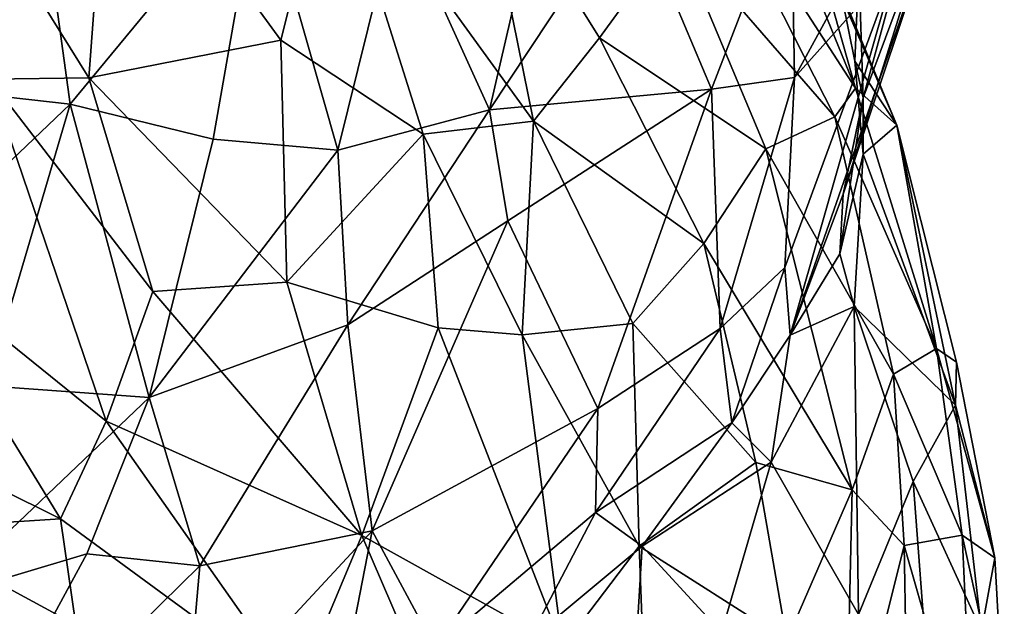
# Model space of a CAD drawing. Extents: x -15.8 to -13.9, y 4.9 to 29.2.
# Drawn here: x -14.7 to -14.1, y 14.7 to 15 of the extents above; entities that cross this region are included whole.
import ezdxf

# ---------------------------------------------------------------- set-up
doc = ezdxf.new("R2010")
doc.units = 0
doc.header["$MEASUREMENT"] = 0
doc.layers.add('1', color=7, linetype='Continuous')

msp = doc.modelspace()

# ---------------------------------------------------------------- linework, layer by layer
at = {"layer": '1'}
for points in [[(-14.28783, 15.13808, 3.84545), (-14.272, 15.1815, 3.9344), (-14.19699, 14.99737, 3.96318)], [(-14.19699, 14.99737, 3.96318), (-14.272, 15.1815, 3.9344), (-14.22698, 15.10393, 4.01431)], [(-14.60984, 15.15421, 3.60307), (-14.62108, 15.00318, 3.60529), (-14.71842, 15.15935, 3.58828)], [(-14.71842, 15.15935, 3.58828), (-14.62108, 15.00318, 3.60529), (-14.67596, 15.00247, 3.60279)], [(-14.62108, 15.00318, 3.60529), (-14.60984, 15.15421, 3.60307), (-14.51491, 15.02396, 3.62798)], [(-14.60984, 15.15421, 3.60307), (-14.48725, 15.13406, 3.64988), (-14.51491, 15.02396, 3.62798)], [(-14.45005, 15.09707, 4.78874), (-14.39946, 14.98542, 4.76588), (-14.36351, 15.14056, 4.72768)], [(-14.39946, 14.98542, 4.76588), (-14.32142, 15.10331, 4.69028), (-14.36351, 15.14056, 4.72768)], [(-14.19504, 15.06522, 4.15907), (-14.15194, 15.14149, 4.20857), (-14.19268, 14.99204, 4.27196)], [(-14.15194, 15.14149, 4.20857), (-14.15616, 15.09038, 4.27583), (-14.19268, 14.99204, 4.27196)], [(-14.48725, 15.13406, 3.64988), (-14.43611, 14.97205, 3.66073), (-14.51491, 15.02396, 3.62798)], [(-14.37511, 14.97926, 3.69841), (-14.43611, 14.97205, 3.66073), (-14.48725, 15.13406, 3.64988)], [(-14.37511, 14.97926, 3.69841), (-14.48725, 15.13406, 3.64988), (-14.40637, 15.13395, 3.70256)], [(-14.28783, 15.13808, 3.84545), (-14.20841, 14.98162, 3.91542), (-14.29657, 15.08317, 3.80398)], [(-14.19699, 14.99737, 3.96318), (-14.20841, 14.98162, 3.91542), (-14.28783, 15.13808, 3.84545)], [(-14.29657, 15.08317, 3.80398), (-14.33854, 15.02531, 3.74064), (-14.40637, 15.13395, 3.70256)], [(-14.40637, 15.13395, 3.70256), (-14.33854, 15.02531, 3.74064), (-14.37511, 14.97926, 3.69841)], [(-14.64612, 15.09594, 4.84273), (-14.63151, 14.98851, 4.8632), (-14.52669, 15.11535, 4.81729)], [(-14.52669, 15.11535, 4.81729), (-14.63151, 14.98851, 4.8632), (-14.55223, 14.96921, 4.84591)], [(-14.52669, 15.11535, 4.81729), (-14.55223, 14.96921, 4.84591), (-14.48328, 14.96306, 4.81862)], [(-14.52669, 15.11535, 4.81729), (-14.48328, 14.96306, 4.81862), (-14.45005, 15.09707, 4.78874)], [(-14.23255, 15.11118, 4.58223), (-14.32142, 15.10331, 4.69028), (-14.27666, 14.9968, 4.63568)], [(-14.27666, 14.9968, 4.63568), (-14.23062, 15.00332, 4.5674), (-14.23255, 15.11118, 4.58223)], [(-14.23062, 15.00332, 4.5674), (-14.19285, 15.07258, 4.51216), (-14.23255, 15.11118, 4.58223)], [(-14.7241, 15.10442, 4.8354), (-14.73776, 15.00053, 4.86095), (-14.64612, 15.09594, 4.84273)], [(-14.39946, 14.98542, 4.76588), (-14.27666, 14.9968, 4.63568), (-14.32142, 15.10331, 4.69028)], [(-14.22698, 15.10393, 4.01431), (-14.20421, 15.04721, 4.11924), (-14.1741, 14.9769, 4.07835)], [(-14.19699, 14.99737, 3.96318), (-14.22698, 15.10393, 4.01431), (-14.1741, 14.9769, 4.07835)], [(-14.73776, 15.00053, 4.86095), (-14.63151, 14.98851, 4.8632), (-14.64612, 15.09594, 4.84273)], [(-14.39946, 14.98542, 4.76588), (-14.45005, 15.09707, 4.78874), (-14.48328, 14.96306, 4.81862)], [(-14.15098, 15.09584, 4.3513), (-14.23314, 14.86078, 4.42724), (-14.20377, 14.93874, 4.37513)], [(-14.17415, 15.06649, 4.45886), (-14.23314, 14.86078, 4.42724), (-14.15098, 15.09584, 4.3513)], [(-14.15616, 15.09038, 4.27583), (-14.15098, 15.09584, 4.3513), (-14.20377, 14.93874, 4.37513)], [(-14.19268, 14.99204, 4.27196), (-14.15616, 15.09038, 4.27583), (-14.20377, 14.93874, 4.37513)], [(-14.24656, 14.96394, 3.83765), (-14.33854, 15.02531, 3.74064), (-14.29657, 15.08317, 3.80398)], [(-14.24656, 14.96394, 3.83765), (-14.29657, 15.08317, 3.80398), (-14.20841, 14.98162, 3.91542)], [(-14.17415, 15.06649, 4.45886), (-14.19285, 15.07258, 4.51216), (-14.23062, 15.00332, 4.5674)], [(-14.23062, 15.00332, 4.5674), (-14.23609, 14.89834, 4.49815), (-14.17415, 15.06649, 4.45886)], [(-14.23314, 14.86078, 4.42724), (-14.17415, 15.06649, 4.45886), (-14.23609, 14.89834, 4.49815)], [(-14.19504, 15.06522, 4.15907), (-14.19724, 15.01237, 4.1741), (-14.20421, 15.04721, 4.11924)], [(-14.19724, 15.01237, 4.1741), (-14.19504, 15.06522, 4.15907), (-14.19268, 14.99204, 4.27196)], [(-14.20421, 15.04721, 4.11924), (-14.19724, 15.01237, 4.1741), (-14.1741, 14.9769, 4.07835)], [(-14.33854, 15.02531, 3.74064), (-14.28086, 14.91163, 3.78599), (-14.37511, 14.97926, 3.69841)], [(-14.28086, 14.91163, 3.78599), (-14.33854, 15.02531, 3.74064), (-14.24656, 14.96394, 3.83765)], [(-14.62108, 15.00318, 3.60529), (-14.51491, 15.02396, 3.62798), (-14.5115, 14.89008, 3.64235)], [(-14.5115, 14.89008, 3.64235), (-14.51491, 15.02396, 3.62798), (-14.43611, 14.97205, 3.66073)], [(-14.19724, 15.01237, 4.1741), (-14.19268, 14.99204, 4.27196), (-14.19267, 14.96086, 4.23124)], [(-14.19724, 15.01237, 4.1741), (-14.19267, 14.96086, 4.23124), (-14.1741, 14.9769, 4.07835)], [(-14.2718, 14.86458, 4.56947), (-14.23062, 15.00332, 4.5674), (-14.27666, 14.9968, 4.63568)], [(-14.23062, 15.00332, 4.5674), (-14.2718, 14.86458, 4.56947), (-14.23609, 14.89834, 4.49815)], [(-14.7889, 14.83849, 4.88262), (-14.63151, 14.98851, 4.8632), (-14.73776, 15.00053, 4.86095)], [(-14.72723, 14.90656, 3.63196), (-14.67596, 15.00247, 3.60279), (-14.61145, 14.8134, 3.6516)], [(-14.58559, 14.88506, 3.63121), (-14.67596, 15.00247, 3.60279), (-14.62108, 15.00318, 3.60529)], [(-14.61145, 14.8134, 3.6516), (-14.67596, 15.00247, 3.60279), (-14.58559, 14.88506, 3.63121)], [(-14.5115, 14.89008, 3.64235), (-14.58559, 14.88506, 3.63121), (-14.62108, 15.00318, 3.60529)], [(-14.38928, 14.9241, 4.74711), (-14.27666, 14.9968, 4.63568), (-14.39946, 14.98542, 4.76588)], [(-14.27666, 14.9968, 4.63568), (-14.38928, 14.9241, 4.74711), (-14.33947, 14.82024, 4.65449)], [(-14.27666, 14.9968, 4.63568), (-14.33947, 14.82024, 4.65449), (-14.2718, 14.86458, 4.56947)], [(-14.19699, 14.99737, 3.96318), (-14.15212, 14.85343, 4.02005), (-14.20841, 14.98162, 3.91542)], [(-14.19699, 14.99737, 3.96318), (-14.1741, 14.9769, 4.07835), (-14.15212, 14.85343, 4.02005)], [(-14.63151, 14.98851, 4.8632), (-14.7889, 14.83849, 4.88262), (-14.67747, 14.83284, 4.87898)], [(-14.63151, 14.98851, 4.8632), (-14.67747, 14.83284, 4.87898), (-14.58766, 14.82647, 4.85962)], [(-14.63151, 14.98851, 4.8632), (-14.58766, 14.82647, 4.85962), (-14.55223, 14.96921, 4.84591)], [(-14.19267, 14.96086, 4.23124), (-14.19268, 14.99204, 4.27196), (-14.20555, 14.90587, 4.34399)], [(-14.20555, 14.90587, 4.34399), (-14.19268, 14.99204, 4.27196), (-14.20377, 14.93874, 4.37513)], [(-14.48328, 14.96306, 4.81862), (-14.4777, 14.86664, 4.80747), (-14.39946, 14.98542, 4.76588)], [(-14.38928, 14.9241, 4.74711), (-14.39946, 14.98542, 4.76588), (-14.4777, 14.86664, 4.80747)], [(-14.20841, 14.98162, 3.91542), (-14.1758, 14.83927, 3.93982), (-14.24656, 14.96394, 3.83765)], [(-14.20841, 14.98162, 3.91542), (-14.15212, 14.85343, 4.02005), (-14.1758, 14.83927, 3.93982)], [(-14.37511, 14.97926, 3.69841), (-14.38127, 14.861, 3.69926), (-14.43611, 14.97205, 3.66073)], [(-14.37511, 14.97926, 3.69841), (-14.32012, 14.86723, 3.74367), (-14.38127, 14.861, 3.69926)], [(-14.37511, 14.97926, 3.69841), (-14.28086, 14.91163, 3.78599), (-14.32012, 14.86723, 3.74367)], [(-14.1741, 14.9769, 4.07835), (-14.19267, 14.96086, 4.23124), (-14.14159, 14.82211, 4.22067)], [(-14.1741, 14.9769, 4.07835), (-14.14159, 14.82211, 4.22067), (-14.14107, 14.84584, 4.10469)], [(-14.15212, 14.85343, 4.02005), (-14.1741, 14.9769, 4.07835), (-14.14107, 14.84584, 4.10469)], [(-14.43611, 14.97205, 3.66073), (-14.42773, 14.86494, 3.67442), (-14.5115, 14.89008, 3.64235)], [(-14.38127, 14.861, 3.69926), (-14.42773, 14.86494, 3.67442), (-14.43611, 14.97205, 3.66073)], [(-14.48328, 14.96306, 4.81862), (-14.55223, 14.96921, 4.84591), (-14.58766, 14.82647, 4.85962)], [(-14.58766, 14.82647, 4.85962), (-14.4777, 14.86664, 4.80747), (-14.48328, 14.96306, 4.81862)], [(-14.24656, 14.96394, 3.83765), (-14.19879, 14.7754, 3.88401), (-14.28086, 14.91163, 3.78599)], [(-14.24656, 14.96394, 3.83765), (-14.1758, 14.83927, 3.93982), (-14.19879, 14.7754, 3.88401)], [(-14.19756, 14.87666, 4.32981), (-14.19267, 14.96086, 4.23124), (-14.20555, 14.90587, 4.34399)], [(-14.19756, 14.87666, 4.32981), (-14.14159, 14.82211, 4.22067), (-14.19267, 14.96086, 4.23124)], [(-14.23314, 14.86078, 4.42724), (-14.20555, 14.90587, 4.34399), (-14.20377, 14.93874, 4.37513)], [(-14.4777, 14.86664, 4.80747), (-14.46428, 14.75266, 4.76403), (-14.38928, 14.9241, 4.74711)], [(-14.38928, 14.9241, 4.74711), (-14.46428, 14.75266, 4.76403), (-14.33947, 14.82024, 4.65449)], [(-14.28086, 14.91163, 3.78599), (-14.25198, 14.79044, 3.81731), (-14.32012, 14.86723, 3.74367)], [(-14.28086, 14.91163, 3.78599), (-14.19879, 14.7754, 3.88401), (-14.25198, 14.79044, 3.81731)], [(-14.7761, 14.82848, 3.67445), (-14.72723, 14.90656, 3.63196), (-14.63685, 14.75938, 3.67556)], [(-14.63685, 14.75938, 3.67556), (-14.72723, 14.90656, 3.63196), (-14.61145, 14.8134, 3.6516)], [(-14.23314, 14.86078, 4.42724), (-14.19756, 14.87666, 4.32981), (-14.20555, 14.90587, 4.34399)], [(-14.23609, 14.89834, 4.49815), (-14.2718, 14.86458, 4.56947), (-14.26536, 14.81238, 4.49255)], [(-14.23314, 14.86078, 4.42724), (-14.23609, 14.89834, 4.49815), (-14.26536, 14.81238, 4.49255)], [(-14.47001, 14.75015, 3.69009), (-14.58559, 14.88506, 3.63121), (-14.5115, 14.89008, 3.64235)], [(-14.42773, 14.86494, 3.67442), (-14.47001, 14.75015, 3.69009), (-14.5115, 14.89008, 3.64235)], [(-14.61145, 14.8134, 3.6516), (-14.58559, 14.88506, 3.63121), (-14.47001, 14.75015, 3.69009)], [(-14.2436, 14.7906, 4.45352), (-14.19756, 14.87666, 4.32981), (-14.23314, 14.86078, 4.42724)], [(-14.19526, 14.7065, 4.43107), (-14.19756, 14.87666, 4.32981), (-14.2436, 14.7906, 4.45352)], [(-14.19526, 14.7065, 4.43107), (-14.16499, 14.77999, 4.33373), (-14.19756, 14.87666, 4.32981)], [(-14.14159, 14.82211, 4.22067), (-14.19756, 14.87666, 4.32981), (-14.16499, 14.77999, 4.33373)], [(-14.38127, 14.861, 3.69926), (-14.32012, 14.86723, 3.74367), (-14.31659, 14.74424, 3.76658)], [(-14.25198, 14.79044, 3.81731), (-14.31659, 14.74424, 3.76658), (-14.32012, 14.86723, 3.74367)], [(-14.5596, 14.73325, 4.82773), (-14.4777, 14.86664, 4.80747), (-14.58766, 14.82647, 4.85962)], [(-14.4777, 14.86664, 4.80747), (-14.5596, 14.73325, 4.82773), (-14.46428, 14.75266, 4.76403)], [(-14.35895, 14.6884, 3.75717), (-14.47001, 14.75015, 3.69009), (-14.42773, 14.86494, 3.67442)], [(-14.38127, 14.861, 3.69926), (-14.35895, 14.6884, 3.75717), (-14.42773, 14.86494, 3.67442)], [(-14.26536, 14.81238, 4.49255), (-14.2718, 14.86458, 4.56947), (-14.34069, 14.76274, 4.6159)], [(-14.34069, 14.76274, 4.6159), (-14.2718, 14.86458, 4.56947), (-14.33947, 14.82024, 4.65449)], [(-14.35895, 14.6884, 3.75717), (-14.38127, 14.861, 3.69926), (-14.31659, 14.74424, 3.76658)], [(-14.26536, 14.81238, 4.49255), (-14.2436, 14.7906, 4.45352), (-14.23314, 14.86078, 4.42724)], [(-14.1758, 14.83927, 3.93982), (-14.15212, 14.85343, 4.02005), (-14.13789, 14.75032, 4.02585)], [(-14.11986, 14.73771, 4.13634), (-14.13789, 14.75032, 4.02585), (-14.15212, 14.85343, 4.02005)], [(-14.11986, 14.73771, 4.13634), (-14.15212, 14.85343, 4.02005), (-14.14107, 14.84584, 4.10469)], [(-14.14107, 14.84584, 4.10469), (-14.14159, 14.82211, 4.22067), (-14.11986, 14.73771, 4.13634)], [(-14.19879, 14.7754, 3.88401), (-14.1758, 14.83927, 3.93982), (-14.16993, 14.74459, 3.9382)], [(-14.1758, 14.83927, 3.93982), (-14.13789, 14.75032, 4.02585), (-14.16993, 14.74459, 3.9382)], [(-14.58766, 14.82647, 4.85962), (-14.67747, 14.83284, 4.87898), (-14.70429, 14.7154, 4.87758)], [(-14.72606, 14.75361, 3.6773), (-14.7761, 14.82848, 3.67445), (-14.63685, 14.75938, 3.67556)], [(-14.70429, 14.7154, 4.87758), (-14.62212, 14.73992, 4.85823), (-14.58766, 14.82647, 4.85962)], [(-14.5596, 14.73325, 4.82773), (-14.58766, 14.82647, 4.85962), (-14.62212, 14.73992, 4.85823)], [(-14.33947, 14.82024, 4.65449), (-14.46428, 14.75266, 4.76403), (-14.42942, 14.68791, 4.69132)], [(-14.33947, 14.82024, 4.65449), (-14.42942, 14.68791, 4.69132), (-14.34069, 14.76274, 4.6159)], [(-14.12727, 14.69741, 4.27677), (-14.14159, 14.82211, 4.22067), (-14.16499, 14.77999, 4.33373)], [(-14.12727, 14.69741, 4.27677), (-14.11986, 14.73771, 4.13634), (-14.14159, 14.82211, 4.22067)], [(-14.50625, 14.66372, 3.71954), (-14.63685, 14.75938, 3.67556), (-14.61145, 14.8134, 3.6516)], [(-14.50625, 14.66372, 3.71954), (-14.61145, 14.8134, 3.6516), (-14.47001, 14.75015, 3.69009)], [(-14.34069, 14.76274, 4.6159), (-14.3149, 14.74416, 4.56808), (-14.26536, 14.81238, 4.49255)], [(-14.2436, 14.7906, 4.45352), (-14.26536, 14.81238, 4.49255), (-14.3149, 14.74416, 4.56808)], [(-14.25198, 14.79044, 3.81731), (-14.2349, 14.69225, 3.85644), (-14.31659, 14.74424, 3.76658)], [(-14.2711, 14.69637, 4.52454), (-14.2436, 14.7906, 4.45352), (-14.3149, 14.74416, 4.56808)], [(-14.2436, 14.7906, 4.45352), (-14.2711, 14.69637, 4.52454), (-14.19526, 14.7065, 4.43107)], [(-14.19879, 14.7754, 3.88401), (-14.2349, 14.69225, 3.85644), (-14.25198, 14.79044, 3.81731)], [(-14.19526, 14.7065, 4.43107), (-14.15701, 14.67481, 4.37248), (-14.16499, 14.77999, 4.33373)], [(-14.15701, 14.67481, 4.37248), (-14.12727, 14.69741, 4.27677), (-14.16499, 14.77999, 4.33373)], [(-14.20236, 14.61461, 3.9237), (-14.2349, 14.69225, 3.85644), (-14.19879, 14.7754, 3.88401)], [(-14.16993, 14.74459, 3.9382), (-14.20236, 14.61461, 3.9237), (-14.19879, 14.7754, 3.88401)], [(-14.72606, 14.75361, 3.6773), (-14.63685, 14.75938, 3.67556), (-14.62822, 14.70072, 3.68752)], [(-14.50625, 14.66372, 3.71954), (-14.62822, 14.70072, 3.68752), (-14.63685, 14.75938, 3.67556)], [(-14.37808, 14.69159, 4.63897), (-14.34069, 14.76274, 4.6159), (-14.42942, 14.68791, 4.69132)], [(-14.37808, 14.69159, 4.63897), (-14.3149, 14.74416, 4.56808), (-14.34069, 14.76274, 4.6159)], [(-14.72606, 14.75361, 3.6773), (-14.62822, 14.70072, 3.68752), (-14.67074, 14.63717, 3.63892)], [(-14.56782, 14.6412, 4.79142), (-14.46428, 14.75266, 4.76403), (-14.5596, 14.73325, 4.82773)], [(-14.48589, 14.64188, 4.72423), (-14.46428, 14.75266, 4.76403), (-14.56782, 14.6412, 4.79142)], [(-14.50625, 14.66372, 3.71954), (-14.47001, 14.75015, 3.69009), (-14.4089, 14.60792, 3.76913)], [(-14.42942, 14.68791, 4.69132), (-14.46428, 14.75266, 4.76403), (-14.48589, 14.64188, 4.72423)], [(-14.47001, 14.75015, 3.69009), (-14.35895, 14.6884, 3.75717), (-14.4089, 14.60792, 3.76913)], [(-14.13136, 14.61015, 4.06436), (-14.16993, 14.74459, 3.9382), (-14.13789, 14.75032, 4.02585)], [(-14.13789, 14.75032, 4.02585), (-14.11986, 14.73771, 4.13634), (-14.11457, 14.64411, 4.16462)], [(-14.13136, 14.61015, 4.06436), (-14.13789, 14.75032, 4.02585), (-14.11457, 14.64411, 4.16462)], [(-14.3149, 14.74416, 4.56808), (-14.37808, 14.69159, 4.63897), (-14.31903, 14.67673, 4.59082)], [(-14.3111, 14.59851, 3.82042), (-14.35895, 14.6884, 3.75717), (-14.31659, 14.74424, 3.76658)], [(-14.2711, 14.69637, 4.52454), (-14.3149, 14.74416, 4.56808), (-14.31903, 14.67673, 4.59082)], [(-14.2349, 14.69225, 3.85644), (-14.3111, 14.59851, 3.82042), (-14.31659, 14.74424, 3.76658)], [(-14.16718, 14.5865, 3.9944), (-14.20236, 14.61461, 3.9237), (-14.16993, 14.74459, 3.9382)], [(-14.16993, 14.74459, 3.9382), (-14.13136, 14.61015, 4.06436), (-14.16718, 14.5865, 3.9944)], [(-14.70124, 14.59437, 4.84689), (-14.62212, 14.73992, 4.85823), (-14.70429, 14.7154, 4.87758)], [(-14.5596, 14.73325, 4.82773), (-14.62212, 14.73992, 4.85823), (-14.70124, 14.59437, 4.84689)], [(-14.11457, 14.64411, 4.16462), (-14.11986, 14.73771, 4.13634), (-14.12727, 14.69741, 4.27677)], [(-14.70124, 14.59437, 4.84689), (-14.56782, 14.6412, 4.79142), (-14.5596, 14.73325, 4.82773)]]:
    msp.add_3dface(points, dxfattribs=at)

doc.saveas('drawing.dxf')
